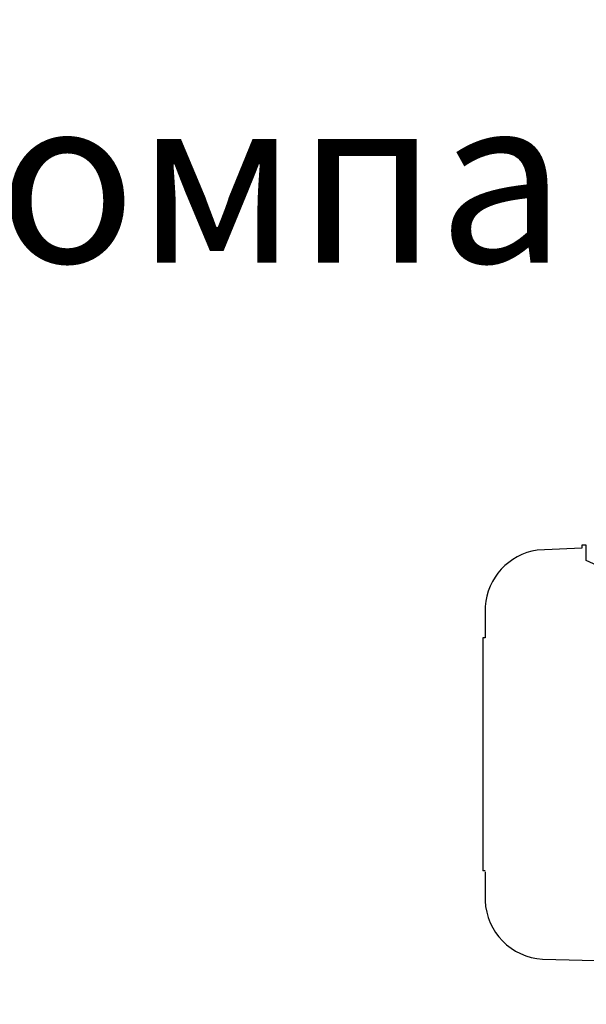
# Model space of a CAD drawing. Units: millimetres. Extents: x 765 to 33136, y 10402 to 14285.
# Drawn here: x 2091 to 2346, y 12536 to 12979 of the extents above; entities that cross this region are included whole.
import ezdxf

# ---------------------------------------------------------------- set-up
doc = ezdxf.new("R2010")
doc.units = ezdxf.units.MM
doc.header["$LTSCALE"] = 2
for name, color, linetype in [('ACO DIM', 1, 'Continuous'), ('ACO DIM @ 30', 1, 'Continuous'), ('ACO TEXT @ 30', 1, 'Continuous')]:
    doc.layers.add(name, color=color, linetype=linetype)
doc.layers.add('körperlinien dünn', color=1, linetype='Continuous', lineweight=25)
doc.styles.add('ACO', font='trebuc.ttf', dxfattribs={"width": 0.8})
doc.styles.get("Standard").update_dxf_attribs({"font": 'simplex.shx'})
doc.dimstyles.new('ISO-25', dxfattribs={"dimtxt": 2.5, "dimasz": 2.5, "dimexe": 1.25, "dimexo": 0.625, "dimtad": 1, "dimtxsty": 'Standard', "dimcen": 2.5, "dimadec": 0, "dimazin": 0, "dimtfac": 1, "dimtmove": 0, "dimatfit": 3, "dimfxl": 1, "dimarcsym": 0})

# ---------------------------------------------------------------- blocks, each defined once
blk = doc.blocks.new('*D274')
at = {"layer": 'ACO DIM', "color": 0, "lineweight": 5, "transparency": 16777216}
for p, q in [((2669.3, 13266.79), (1908.96, 13266.79)), ((1946.46, 12285.79), (1946.46, 13191.79)), ((2772.9, 12210.79), (1908.96, 12210.79))]:
    blk.add_line(p, q, dxfattribs=at)
at = {"layer": 'ACO DIM', "color": 0, "transparency": 16777216}
for points in [[(1933.96, 13191.79), (1958.96, 13191.79), (1946.46, 13266.79)], [(1933.96, 12285.79), (1958.96, 12285.79), (1946.46, 12210.79)]]:
    blk.add_solid(points, dxfattribs=at)
at = {"layer": 'Defpoints', "color": 0, "transparency": 16777216}
for p in [(1946.46, 13266.79), (2688.05, 13266.79), (2791.65, 12210.79)]:
    blk.add_point(p, dxfattribs=at)
at = {"layer": 'ACO DIM', "color": 0, "lineweight": 5, "transparency": 16777216, "insert": (1878.3, 12686.3), "char_height": 75, "attachment_point": 5, "rotation": 90, "style": 'ACO'}
blk.add_mtext('\\A1;1055', dxfattribs=at)
blk = doc.blocks.new('*D273')
at = {"layer": 'ACO DIM', "color": 0, "lineweight": 5, "transparency": 16777216}
for p, q in [((3072.9, 13702.36), (1783.96, 13702.36)), ((1821.46, 13627.36), (1821.46, 12285.79)), ((2772.9, 12210.79), (1783.96, 12210.79))]:
    blk.add_line(p, q, dxfattribs=at)
at = {"layer": 'ACO DIM', "color": 0, "transparency": 16777216}
for points in [[(1808.96, 13627.36), (1833.96, 13627.36), (1821.46, 13702.36)], [(1808.96, 12285.79), (1833.96, 12285.79), (1821.46, 12210.79)]]:
    blk.add_solid(points, dxfattribs=at)
at = {"layer": 'Defpoints', "color": 0, "transparency": 16777216}
for p in [(3091.65, 13702.36), (1821.46, 12210.79), (2791.65, 12210.79)]:
    blk.add_point(p, dxfattribs=at)
at = {"layer": 'ACO DIM', "color": 0, "lineweight": 5, "transparency": 16777216, "insert": (1753.3, 13245.34), "char_height": 75, "attachment_point": 5, "rotation": 90, "style": 'ACO'}
blk.add_mtext('\\A1;1500', dxfattribs=at)

msp = doc.modelspace()

# ---------------------------------------------------------------- linework, layer by layer
at = {"layer": 'körperlinien dünn'}
for p, q in [((2345.901, 12742.912), (2343.869, 12742.912)), ((2343.869, 12742.912), (2343.869, 12741.517)), ((2345.901, 12735.966), (2345.901, 12742.912)), ((2343.869, 12741.517), (2323.74, 12740.681)), ((2400.383, 12710.82), (2345.901, 12735.966)), ((2300.435, 12715.29), (2300.435, 12701.256)), ((2299.419, 12701.256), (2299.419, 12596.292)), ((2300.435, 12701.256), (2299.419, 12701.256)), ((2300.435, 12596.292), (2299.419, 12596.292)), ((2300.372, 12595.978), (2300.372, 12582.893)), ((2326.216, 12556.605), (2400.383, 12554.886))]:
    msp.add_line(p, q, dxfattribs=at)
for centre, radius, start, end in [((2328.015, 12713.367), 27.647, 98.89699, 176.01207), ((2328, 12584.206), 27.659, 182.72071, 266.30229)]:
    msp.add_arc(centre, radius, start, end, dxfattribs=at)

# ---------------------------------------------------------------- texts
at = {"layer": 'ACO TEXT @ 30', "insert": (2336.672, 12945.042), "char_height": 75, "width": 35708.80064, "attachment_point": 3, "style": 'ACO'}
msp.add_mtext('HD-помпа', dxfattribs=at)

# ---------------------------------------------------------------- dimensions: what is measured, and where the dimension line sits
at = {"layer": 'ACO DIM @ 30', "color": 1, "lineweight": 5}
for base, p1, p2, text, picture, middle in [((1821.457, 12210.792), (3091.653, 13702.362), (2791.653, 12210.792), '1500', '*D273', (1821.457, 13245.344)), ((1946.457, 13266.792), (2791.653, 12210.792), (2688.05, 13266.792), '1055', '*D274', (1946.457, 12686.301))]:
    dim = msp.add_linear_dim(base=base, p1=p1, p2=p2, angle=90, text=text, dimstyle='ISO-25', override={"dimscale": 30, "dimgap": 1, "dimtxsty": 'ACO', "dimtdec": 0, "dimtix": 0, "dimtofl": 1, "dimtmove": 0, "dimatfit": 3, "dimtolj": 1, "dimtzin": 0, "dimlwd": 5, "dimlwe": 5}, dxfattribs=at)
    dim.commit()
    dim.dimension.update_dxf_attribs({"geometry": picture, "text_midpoint": middle, "dimtype": 160})

# ---------------------------------------------------------------- next in the draw order: texts
at = {"layer": 'ACO TEXT @ 30', "insert": (802.582, 12624.232), "char_height": 75, "width": 974.56092, "attachment_point": 1, "style": 'ACO', "bg_fill": 2}
msp.add_mtext('\\pi28.42;помпа за освобождаване \\P\\pi429.63;от отпадъците', dxfattribs=at)

doc.saveas('drawing.dxf')
